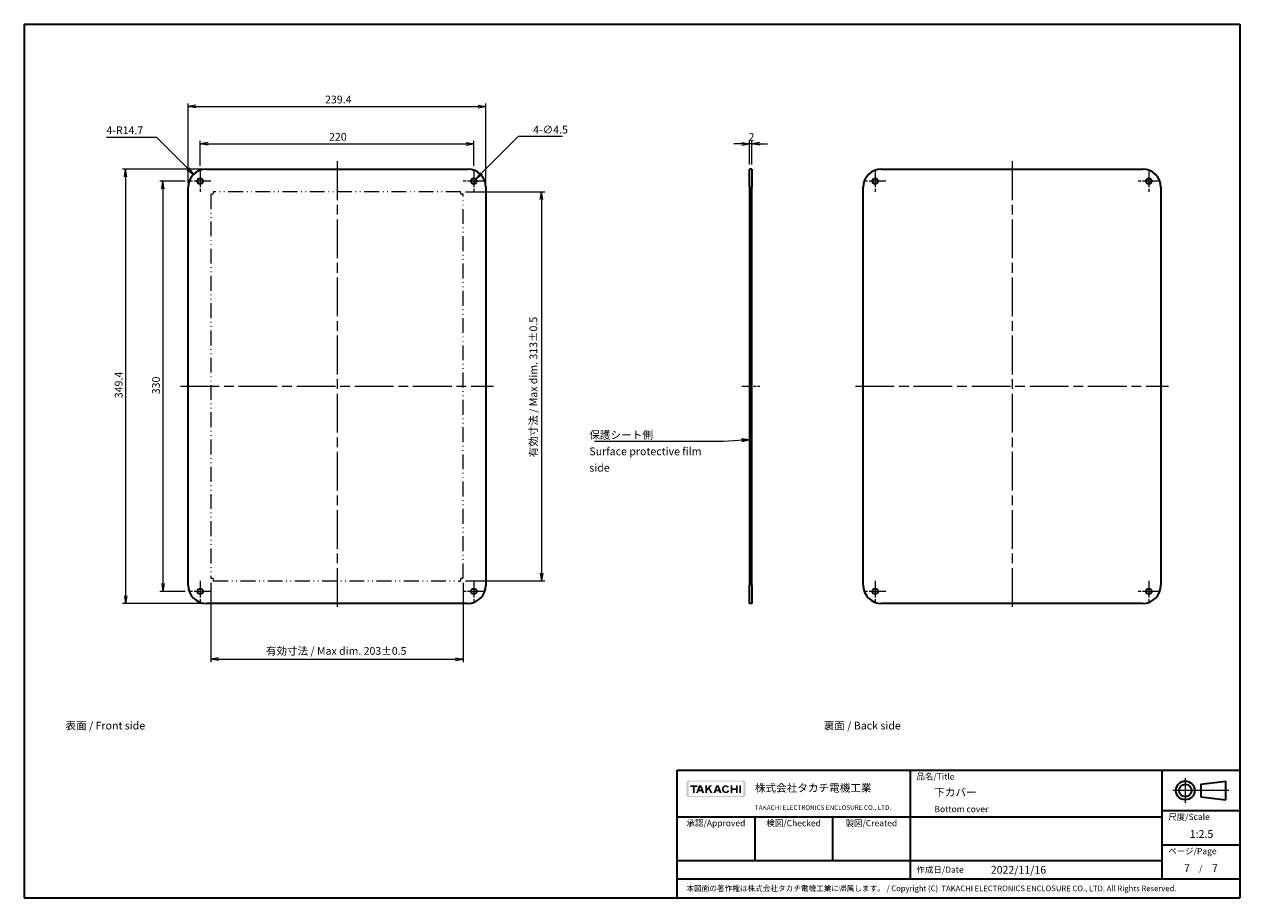
# Model space of a CAD drawing. Units: millimetres. Extents: x 80 to 9328, y 44 to 1730.
# Drawn here: x 8351 to 9328, y 44 to 747 of the extents above; entities that cross this region are included whole.
import ezdxf
from ezdxf.enums import TextEntityAlignment as Align

# ---------------------------------------------------------------- set-up
doc = ezdxf.new("R2010")
doc.units = ezdxf.units.MM
doc.header["$LTSCALE"] = 5.5
doc.linetypes.add('CHAIN', pattern=[0.35429999999999995, 0.2362, -0.0295, 0.0591, -0.0295])
doc.linetypes.add('DASH_DOUBLE_DOT', pattern=[0.43979999999999997, 0.24, -0.06, 0.0098, -0.06, 0.01, -0.06])
doc.layers.get('Defpoints').update_dxf_attribs({"lineweight": 25})
for name, color, linetype, lineweight in [('Border (ISO)', 7, 'Continuous', 35), ('Center Mark (ISO)', 131, 'Continuous', 18), ('Centerline (ISO)', 131, 'Continuous', 18), ('Dimension (ISO)', 7, 'Continuous', 18), ('Dimension (ISO) @ 1', 7, 'Continuous', 18), ('Hatch (ISO)', 1, 'Continuous', 18), ('Sketch Geometry (ISO)', 7, 'Continuous', 18), ('Symbol (ISO)', 7, 'Continuous', 18), ('Symbol (ISO) @ 1', 7, 'Continuous', 18), ('Title (ISO)', 7, 'Continuous', 35), ('Visible (ISO)', 7, 'Continuous', 35), ('Visible Narrow (ISO)', 7, 'Continuous', 25)]:
    doc.layers.add(name, color=color, linetype=linetype, lineweight=lineweight)
doc.styles.add('Note Text (TK)', font='MS PGothic.ttf')
doc.styles.add('文字スタイル40', font='MS PGothic.ttf')
doc.styles.add('文字スタイル67', font='arial.ttf')
doc.dimstyles.new('Default - Method 1b (TK)', dxfattribs={"dimscale": 5.5, "dimtxt": 2.5, "dimasz": 2.5, "dimexe": 1, "dimexo": 1.499999999999999, "dimgap": 1, "dimtad": 1, "dimdsep": 46, "dimtxsty": 'Note Text (TK)', "dimblk": 'OPEN', "dimcen": 0.09, "dimdle": 5, "dimclrd": 100, "dimclre": 100, "dimclrt": 7, "dimadec": 1, "dimazin": 1, "dimtfac": 1, "dimtmove": 0, "dimatfit": 3, "dimldrblk": 'OPEN', "dimfxl": 1, "dimtolj": 1, "dimlwd": -1, "dimlwe": -1, "dimarcsym": 0})
doc.dimstyles.new('Default - Method 1b (TK)$7', dxfattribs={"dimscale": 5.5, "dimtxt": 2.5, "dimasz": 2.5, "dimexe": 1, "dimexo": 1.499999999999999, "dimgap": 1, "dimtad": 1, "dimdsep": 46, "dimtxsty": 'Note Text (TK)', "dimblk": 'OPEN', "dimcen": 0.09, "dimdle": 5, "dimclrd": 100, "dimclre": 100, "dimclrt": 7, "dimadec": 1, "dimazin": 1, "dimtfac": 1, "dimtmove": 0, "dimatfit": 3, "dimldrblk": 'OPEN', "dimfxl": 1, "dimtolj": 1, "dimlwd": -1, "dimlwe": -1, "dimarcsym": 0})

# ---------------------------------------------------------------- blocks, each defined once
blk = doc.blocks.new('図面枠 tk図枠')
at = {"layer": 'Border (ISO)'}
for p, q in [((14.49999999999999, 289), (405.4999999999999, 289)), ((14.49999999999999, 289), (14.50000000000001, 8.000000000000007)), ((405.4999999999999, 289), (405.4999999999999, 8.000000000000007)), ((14.50000000000001, 8.000000000000007), (405.4999999999999, 8.000000000000007))]:
    blk.add_line(p, q, dxfattribs=at)
blk = doc.blocks.new('表題欄 tk表題欄')
at = {"layer": 'Hatch (ISO)'}
h = blk.add_hatch(color=256, dxfattribs=at)
edge = h.paths.add_edge_path(flags=0)
edge.add_arc((95.444849922821, 237.346881026017), 0.5958259999999996, 269.9999999999897, 360)
edge.add_line((96.040675922821, 237.3468810260171), (96.04067592282095, 240.7585970260168))
edge.add_arc((95.44484992282096, 240.7585970260169), 0.5958259999999996, 0, 90.0000000000068)
edge.add_line((95.44484992282091, 241.3544230260169), (79.00658192282103, 241.3544230260169))
edge.add_arc((79.00658192282103, 240.7585970260169), 0.5958259999999996, 90, 180)
edge.add_line((78.41075592282102, 240.7585970260168), (78.41075592282081, 237.3468810260171))
edge.add_arc((79.00658192282081, 237.3468810260168), 0.5958259999999996, 180, 270.0000000000205)
edge.add_line((79.00658192282103, 236.7510550260168), (95.44484992282091, 236.751055026017))
edge = h.paths.add_edge_path()
edge.add_line((77.70882392282107, 241.0034570260169), (77.70882392282107, 237.1020210260171))
edge.add_arc((78.41075592282097, 237.102021026017), 0.7019319999998935, 180, 270.000000000008)
edge.add_line((78.41075592282105, 236.4000890260172), (96.04067592282101, 236.4000890260172))
edge.add_arc((96.040675922821, 237.102021026017), 0.7019319999998921, 270, 360)
edge.add_line((96.7426079228209, 237.1020210260171), (96.74260792282098, 241.0034570260169))
edge.add_arc((96.04067592282107, 241.003457026017), 0.7019319999998921, 0, 90.00000000000873)
edge.add_line((96.04067592282095, 241.705389026017), (78.41075592282105, 241.7053890260169))
edge.add_arc((78.41075592282105, 241.0034570260169), 0.7019319999999984, 90.00000000000072, 180)
for points in [[(78.94128592282102, 240.1954190260171), (78.94128592282102, 239.7056990260171), (79.79013392282097, 239.7056990260171), (79.79013392282097, 237.7060090260171), (80.37779792282102, 237.7060090260171), (80.37779792282102, 239.7056990260171), (81.22664592282104, 239.7056990260171), (81.22664592282104, 240.1954190260171)], [(85.55355153134052, 237.7060090260171), (84.81294043548178, 238.9396854897348), (84.28739592282106, 238.3724785432585), (84.28739592282106, 237.7060090260171), (83.76502792282103, 237.7060090260171), (83.76502792282103, 240.1954190260171), (84.28739592282106, 240.1954190260171), (84.28739592282106, 239.1472136578642), (85.2586086041826, 240.1954190260171), (85.97643794456017, 240.1954190260171), (85.18872726044239, 239.3452627384302), (86.172817922821, 237.7060090260171)], [(91.96090243223207, 240.1954190260171), (91.96090243223207, 237.7060090260171), (92.4791894322321, 237.7060090260171), (92.4791894322321, 238.7058540260171), (93.63819343223211, 238.7058540260171), (93.63819343223211, 237.7060090260171), (94.15648043223207, 237.7060090260171), (94.15648043223207, 240.1954190260171), (93.63819343223211, 240.1954190260171), (93.63819343223211, 239.195574026017), (92.4791894322321, 239.195574026017), (92.4791894322321, 240.1954190260171)], [(94.71149643223212, 240.1954190260171), (94.71149643223212, 237.7060090260171), (95.2338644322322, 237.7060090260171), (95.2338644322322, 240.1954190260171)]]:
    blk.add_hatch(color=256, dxfattribs=at).paths.add_polyline_path(points)
h = blk.add_hatch(color=256, dxfattribs=at)
h.paths.add_polyline_path([(82.45967999495221, 238.7589070260171), (81.8218998506899, 238.7589070260171), (82.14078992282104, 239.627313026017)], flags=0)
h.paths.add_polyline_path([(82.64850318183746, 238.2447010260171), (81.63307666380464, 238.2447010260171), (81.43526189659153, 237.7060090260171), (80.81854592282102, 237.7060090260171), (81.73268992282102, 240.1954190260171), (82.54888992282102, 240.1954190260171), (83.46303392282098, 237.7060090260171), (82.84631794905052, 237.7060090260171)])
h = blk.add_hatch(color=256, dxfattribs=at)
h.paths.add_polyline_path([(87.39654585068993, 238.7589070260171), (88.03432599495216, 238.7589070260171), (87.71543592282107, 239.627313026017)], flags=0)
h.paths.add_polyline_path([(87.00990789659151, 237.7060090260171), (87.20772266380467, 238.2447010260171), (88.22314918183736, 238.2447010260171), (88.42096394905047, 237.7060090260171), (89.03767992282091, 237.7060090260171), (88.123535922821, 240.1954190260171), (87.30733592282104, 240.1954190260171), (86.39319192282105, 237.7060090260171)])
h = blk.add_hatch(color=256, dxfattribs=at)
edge = h.paths.add_edge_path()
edge.add_arc((90.39257192282079, 238.9507140260171), 1.273272000000011, 38.55054079078439, 336.5820184016556)
edge.add_line((91.56096443223191, 238.4446700260172), (91.04202846323602, 238.6694270587604))
edge.add_ellipse((90.392571922821, 238.9507140260171), major_axis=(0, -0.7998759999999119), ratio=0.8673469387756529, start_angle=128.5505407907963, end_angle=426.582018401653, ccw=False)
edge.add_line((90.96328818027123, 239.4055047731898), (91.38834540645578, 239.7442231660233))
at = {"layer": 'Title (ISO)'}
for p, q in [((74.70882392282105, 245.052739026017), (255.7088239228211, 245.052739026017)), ((74.70882392282105, 204.052739026017), (74.70882392282105, 245.052739026017)), ((149.7088239228211, 245.052739026017), (149.7088239228211, 210.052739026017)), ((230.7088239228211, 245.052739026017), (230.7088239228211, 210.052739026017)), ((255.7088239228211, 245.052739026017), (255.7088239228211, 204.052739026017)), ((243.2088239228211, 240.552739026017), (251.2088239228211, 241.552739026017)), ((243.2088239228211, 240.552739026017), (243.2088239228211, 236.552739026017)), ((251.2088239228211, 235.552739026017), (251.2088239228211, 241.552739026017)), ((243.2088239228211, 236.552739026017), (251.2088239228211, 235.552739026017)), ((230.7088239228211, 232.052739026017), (255.7088239228211, 232.052739026017)), ((74.70882392282105, 230.052739026017), (230.7088239228211, 230.0527390260171)), ((99.70882392282105, 230.052739026017), (99.70882392282108, 216.052739026017)), ((124.708823922821, 230.052739026017), (124.708823922821, 216.052739026017)), ((230.7088239228211, 221.052739026017), (255.7088239228211, 221.052739026017)), ((74.70882392282105, 216.052739026017), (230.7088239228211, 216.052739026017)), ((255.7088239228211, 210.052739026017), (74.70882392282105, 210.052739026017)), ((74.70882392282105, 204.052739026017), (255.7088239228211, 204.052739026017))]:
    blk.add_line(p, q, dxfattribs=at)
at = {"layer": 'Title (ISO)', "color": 4, "linetype": 'CHAIN', "lineweight": 18, "ltscale": 8.889559745788574}
blk.add_line((238.2088239228211, 242.5527390260171), (238.2088239228211, 234.552739026017), dxfattribs=at)
at = {"layer": 'Title (ISO)', "color": 4, "linetype": 'CHAIN', "lineweight": 18, "ltscale": 20.00163269042969}
blk.add_line((252.2088239228211, 238.552739026017), (234.2088239228211, 238.552739026017), dxfattribs=at)
at = {"layer": 'Title (ISO)'}
for radius in [3, 2]:
    blk.add_circle((238.2088239228211, 238.5527390260171), radius, dxfattribs=at)
at = {"layer": 'Title (ISO)', "color": 1, "char_height": 2.000000029802322, "line_spacing_factor": 1.5, "style": 'Note Text (TK)'}
for s, insert, attachment_point in [('\\fＭＳ Ｐゴシック|b0|i0;{\\H2.0000;品名/Title}', (151.708823922821, 243.052739026017), 4), ('\\fＭＳ Ｐゴシック|b0|i0;{\\H2.0000;尺度/Scale}', (232.7088239228211, 230.052739026017), 4), ('\\fＭＳ Ｐゴシック|b0|i0;{\\H2.0000;承認/Approved}', (87.20882392282105, 228.052739026017), 5), ('\\fＭＳ Ｐゴシック|b0|i0;{\\H2.0000;検図/Checked}', (112.208823922821, 228.0527390260171), 5), ('\\fＭＳ Ｐゴシック|b0|i0;{\\H2.0000;製図/Created}', (137.208823922821, 228.052739026017), 5), ('\\fＭＳ Ｐゴシック|b0|i0;{\\H2.0000;ページ/Page}', (232.7088239228211, 219.052739026017), 4), ('\\fＭＳ Ｐゴシック|b0|i0;{\\H2.0000;作成日/Date}', (151.708823922821, 213.052739026017), 4)]:
    blk.add_mtext(s, dxfattribs=dict(at, insert=insert, attachment_point=attachment_point))
at = {"layer": 'Title (ISO)', "color": 7, "line_spacing_factor": 1.5, "style": 'Note Text (TK)'}
for s, insert, char_height, attachment_point in [('株式会社タカチ電機工業', (99.74260792282095, 239.052739026017), 2.5, 4), ('\\fArial|b0|i0;{\\H1.4986;TAKACHI ELECTRONICS ENCLOSURE CO., LTD.}', (99.74260792282095, 233.052739026017), 1.49859994649887, 4), ('\\fＭＳ Ｐゴシック|b0|i0;{\\H2.0000;/}', (243.2088239228211, 213.5527390260171), 2.000000029802322, 5), ('\\fＭＳ Ｐゴシック|b0|i0;{\\H1.8000;本図面の著作権は株式会社タカチ電機工業に帰属します。 / Copyright (C)\xa0 TAKACHI ELECTRONICS ENCLOSURE CO., LTD. All Rights Reserved.}', (77.70882392282107, 207.052739026017), 1.800000071525573, 4)]:
    blk.add_mtext(s, dxfattribs=dict(at, insert=insert, char_height=char_height, attachment_point=attachment_point))
at = {"layer": 'Title (ISO)', "color": 7}
for tag, p, height, style in [('<品名>_001', (157.5383693773665, 236.7885344805625), 2.5, 'Note Text (TK)'), ('<Title>_001', (157.708823922821, 231.5520568828656), 2.000000029802322, '文字スタイル67'), ('<型番>_001', (157.6576875571527, 219.9930798731327), 3.000000119209289, '文字スタイル40'), ('<総ページ数>_001', (246.7926307410029, 212.302739026017), 2.5, 'Note Text (TK)'), ('作成日_001', (175.5895057410029, 211.7814322078352), 2.5, 'Note Text (TK)'), ('<ページ_No.>_001', (237.9488807410029, 212.302739026017), 2.5, 'Note Text (TK)')]:
    blk.add_attdef(tag, p, '', height=height, dxfattribs=dict(at, style=style))
at = {"layer": 'Title (ISO)', "color": 7, "style": 'Note Text (TK)'}
for tag, p in [('<尺度>', (243.2088239228211, 224.552739026017)), ('<部品サイズ>', (112.208823922821, 213.052739026017))]:
    blk.add_attdef(tag, text='', height=2.5, dxfattribs=at).set_placement(p, align=Align.MIDDLE_CENTER)
blk = doc.blocks.new('_Open')
at = {"color": 0, "linetype": 'ByBlock', "lineweight": -2}
for p, q in [((-1, 0.1666666666666666), (0, 0)), ((-1, -0.1666666666666666), (0, 0)), ((0, 0), (-1, 0))]:
    blk.add_line(p, q, dxfattribs=at)
blk = doc.blocks.new('*D136')
at = {"layer": 'Defpoints', "color": 0}
for p in [(8712.269369160644, 650.3766517879924), (8492.269369160644, 628.8766517879923), (8712.269369160644, 628.8766517879923)]:
    blk.add_point(p, dxfattribs=at)
at = {"layer": 'Dimension (ISO)', "color": 100}
for p, q in [((8492.269369160644, 632.6266517879924), (8492.269369160644, 652.8766517879923)), ((8498.519369160646, 650.3766517879924), (8706.019369160644, 650.3766517879924)), ((8712.269369160644, 632.6266517879924), (8712.269369160644, 652.8766517879923))]:
    blk.add_line(p, q, dxfattribs=at)
at = {"layer": 'Dimension (ISO)', "color": 100, "xscale": 6.25, "yscale": 6.25, "zscale": 6.25, "rotation": 180}
blk.add_blockref('_Open', (8492.269369160644, 650.3766517879924), dxfattribs=at)
at = {"layer": 'Dimension (ISO)', "color": 100, "xscale": 6.25, "yscale": 6.25, "zscale": 6.25}
blk.add_blockref('_Open', (8712.269369160644, 650.3766517879924), dxfattribs=at)
at = {"layer": 'Dimension (ISO)', "color": 7, "insert": (8595.841812342462, 656.0016517879923), "char_height": 6.25, "attachment_point": 4, "style": 'Note Text (TK)'}
blk.add_mtext('\\A1;220', dxfattribs=at)
blk = doc.blocks.new('*D137')
at = {"layer": 'Defpoints', "color": 0}
for p in [(8721.969369160643, 680.3766517879924), (8482.569369160643, 615.3766517879923), (8721.969369160643, 615.3766517879923)]:
    blk.add_point(p, dxfattribs=at)
at = {"layer": 'Dimension (ISO)', "color": 100}
for p, q in [((8482.569369160643, 619.1266517879924), (8482.569369160643, 682.8766517879923)), ((8488.819369160641, 680.3766517879924), (8715.719369160643, 680.3766517879924)), ((8721.969369160643, 619.1266517879924), (8721.969369160643, 682.8766517879923))]:
    blk.add_line(p, q, dxfattribs=at)
at = {"layer": 'Dimension (ISO)', "color": 100, "xscale": 6.25, "yscale": 6.25, "zscale": 6.25, "rotation": 180}
blk.add_blockref('_Open', (8482.569369160643, 680.3766517879924), dxfattribs=at)
at = {"layer": 'Dimension (ISO)', "color": 100, "xscale": 6.25, "yscale": 6.25, "zscale": 6.25}
blk.add_blockref('_Open', (8721.969369160643, 680.3766517879924), dxfattribs=at)
at = {"layer": 'Dimension (ISO)', "color": 7, "insert": (8592.628033933372, 686.0016517879923), "char_height": 6.25, "attachment_point": 4, "style": 'Note Text (TK)'}
blk.add_mtext('\\A1;239.4', dxfattribs=at)
blk = doc.blocks.new('*D138')
at = {"layer": 'Defpoints', "color": 0}
for p in [(8486.874899477203, 625.7711214714358), (8497.269369160642, 615.3766517879999)]:
    blk.add_point(p, dxfattribs=at)
at = {"layer": 'Dimension (ISO)', "color": 100}
for p, q in [((8416.814011189215, 655.6553346667797), (8456.990686281842, 655.6553346667802)), ((8456.990686281842, 655.6553346667802), (8482.455482094785, 630.1905388538507))]:
    blk.add_line(p, q, dxfattribs=at)
at = {"layer": 'Dimension (ISO)', "color": 100, "xscale": 6.25, "yscale": 6.25, "zscale": 6.25, "rotation": 315.000000000015}
blk.add_blockref('_Open', (8486.874899477203, 625.7711214714358), dxfattribs=at)
at = {"layer": 'Dimension (ISO)', "color": 7, "insert": (8416.814011189215, 661.2678346667792), "char_height": 6.25, "attachment_point": 4, "style": 'Note Text (TK)'}
blk.add_mtext('\\A1;\\fＭＳ Ｐゴシック|b0|i0;{\\H6.2250;4-R14.7}', dxfattribs=at)
blk = doc.blocks.new('*D123')
at = {"layer": 'Defpoints', "color": 0}
for p in [(8483.769369160647, 620.3766517879926), (8462.269369160646, 290.3766517879925), (8483.769369160647, 290.3766517879925)]:
    blk.add_point(p, dxfattribs=at)
at = {"layer": 'Dimension (ISO)', "color": 100}
for p, q in [((8480.01936916065, 620.3766517879926), (8459.769369160644, 620.3766517879926)), ((8462.269369160646, 614.1266517879926), (8462.269369160646, 296.6266517879925)), ((8480.01936916065, 290.3766517879925), (8459.769369160644, 290.3766517879925))]:
    blk.add_line(p, q, dxfattribs=at)
at = {"layer": 'Dimension (ISO)', "color": 100, "xscale": 6.25, "yscale": 6.25, "zscale": 6.25}
for p, rotation in [((8462.269369160646, 620.3766517879926), 90), ((8462.269369160646, 290.3766517879925), 270)]:
    blk.add_blockref('_Open', p, dxfattribs=dict(at, rotation=rotation))
at = {"layer": 'Dimension (ISO)', "color": 7, "insert": (8456.644369160644, 448.9490949698105), "char_height": 6.25, "attachment_point": 4, "rotation": 90, "style": 'Note Text (TK)'}
blk.add_mtext('\\A1;330', dxfattribs=at)
blk = doc.blocks.new('*D124')
at = {"layer": 'Defpoints', "color": 0}
for p in [(8497.269369160647, 630.0766517879897), (8432.269369160646, 280.6766517879918), (8497.269369160647, 280.6766517879918)]:
    blk.add_point(p, dxfattribs=at)
at = {"layer": 'Dimension (ISO)', "color": 100}
for p, q in [((8493.519369160647, 630.0766517879897), (8429.769369160646, 630.0766517879895)), ((8432.269369160646, 623.8266517879895), (8432.269369160646, 286.9266517879918)), ((8493.519369160647, 280.6766517879918), (8429.769369160646, 280.6766517879918))]:
    blk.add_line(p, q, dxfattribs=at)
at = {"layer": 'Dimension (ISO)', "color": 100, "xscale": 6.25, "yscale": 6.25, "zscale": 6.25}
for p, rotation in [((8432.269369160646, 630.0766517879895), 90), ((8432.269369160646, 280.6766517879918), 270)]:
    blk.add_blockref('_Open', p, dxfattribs=dict(at, rotation=rotation))
at = {"layer": 'Dimension (ISO)', "color": 7, "insert": (8426.644369160644, 445.7353165607196), "char_height": 6.25, "attachment_point": 4, "rotation": 90, "style": 'Note Text (TK)'}
blk.add_mtext('\\A1;349.4', dxfattribs=at)
blk = doc.blocks.new('*D125')
at = {"layer": 'Defpoints', "color": 0}
for p in [(8500.769369160644, 300.8766517879924), (8703.769369160644, 300.8766517879924), (8703.769369160644, 235.8766517879924)]:
    blk.add_point(p, dxfattribs=at)
at = {"layer": 'Dimension (ISO)', "color": 100}
for p, q in [((8500.769369160644, 297.1266517879924), (8500.769369160644, 233.3766517879924)), ((8703.769369160644, 297.1266517879924), (8703.769369160644, 233.3766517879924)), ((8507.019369160644, 235.8766517879924), (8697.519369160644, 235.8766517879924))]:
    blk.add_line(p, q, dxfattribs=at)
at = {"layer": 'Dimension (ISO)', "color": 100, "xscale": 6.25, "yscale": 6.25, "zscale": 6.25, "rotation": 180}
blk.add_blockref('_Open', (8500.769369160644, 235.8766517879924), dxfattribs=at)
at = {"layer": 'Dimension (ISO)', "color": 100, "xscale": 6.25, "yscale": 6.25, "zscale": 6.25}
blk.add_blockref('_Open', (8703.769369160644, 235.8766517879924), dxfattribs=at)
at = {"layer": 'Dimension (ISO)', "color": 7, "insert": (8545.041812342462, 242.4794926970833), "char_height": 6.25, "attachment_point": 4, "style": 'Note Text (TK)'}
blk.add_mtext('\\A1;\\fＭＳ Ｐゴシック|b0|i0;{\\H6.2250;有効寸法 / Max dim. 203±0.5}', dxfattribs=at)
blk = doc.blocks.new('*D126')
at = {"layer": 'Defpoints', "color": 0}
for p in [(8701.76936916065, 611.8766517879926), (8701.76936916065, 298.8766517879925), (8766.769369160646, 298.8766517879925)]:
    blk.add_point(p, dxfattribs=at)
at = {"layer": 'Dimension (ISO)', "color": 100}
for p, q in [((8705.519369160647, 611.8766517879926), (8769.269369160644, 611.8766517879926)), ((8766.769369160646, 605.6266517879926), (8766.769369160646, 305.1266517879925)), ((8705.519369160647, 298.8766517879925), (8769.269369160644, 298.8766517879925))]:
    blk.add_line(p, q, dxfattribs=at)
at = {"layer": 'Dimension (ISO)', "color": 100, "xscale": 6.25, "yscale": 6.25, "zscale": 6.25}
for p, rotation in [((8766.769369160646, 611.8766517879926), 90), ((8766.769369160646, 298.8766517879925), 270)]:
    blk.add_blockref('_Open', p, dxfattribs=dict(at, rotation=rotation))
at = {"layer": 'Dimension (ISO)', "color": 7, "insert": (8760.166528251553, 398.1490949698106), "char_height": 6.25, "attachment_point": 4, "rotation": 90, "style": 'Note Text (TK)'}
blk.add_mtext('\\A1;\\fＭＳ Ｐゴシック|b0|i0;{\\H6.2250;有効寸法 / Max dim. 313±0.5}', dxfattribs=at)
blk = doc.blocks.new('*D127')
at = {"layer": 'Defpoints', "color": 0}
for p in [(8710.678378902976, 618.7856615303212), (8713.860359418319, 621.9676420456594)]:
    blk.add_point(p, dxfattribs=at)
at = {"layer": 'Dimension (ISO)', "color": 100}
for p, q in [((8748.03630784333, 656.1435904706309), (8718.279776800739, 626.3870594280729)), ((8783.67538468444, 656.14359047063), (8748.03630784333, 656.1435904706309)), ((8712.044369160647, 620.3766517879898), (8712.494369160648, 620.3766517879894)), ((8712.269369160647, 620.151651787989), (8712.269369160647, 620.6016517879902))]:
    blk.add_line(p, q, dxfattribs=at)
at = {"layer": 'Dimension (ISO)', "color": 100, "xscale": 6.25, "yscale": 6.25, "zscale": 6.25, "rotation": 224.9999999999673}
blk.add_blockref('_Open', (8713.860359418319, 621.9676420456594), dxfattribs=at)
at = {"layer": 'Dimension (ISO)', "color": 7, "insert": (8759.977941502622, 661.7560904706303), "char_height": 6.25, "attachment_point": 4, "style": 'Note Text (TK)'}
blk.add_mtext('\\A1;\\fＭＳ Ｐゴシック|b0|i0;{\\H6.2250;4-∅4.5}', dxfattribs=at)
blk = doc.blocks.new('*D128')
at = {"layer": 'Defpoints', "color": 0}
for p in [(8933.99716072074, 650.3766517879924), (8933.99716072074, 630.0766517879894), (8935.997160720743, 630.0766517879894)]:
    blk.add_point(p, dxfattribs=at)
at = {"layer": 'Dimension (ISO)', "color": 100}
for p, q in [((8927.747160720739, 650.3766517879924), (8921.49716072074, 650.3766517879924)), ((8933.99716072074, 633.8266517879894), (8933.99716072074, 652.8766517879923)), ((8935.997160720743, 650.3766517879924), (8933.99716072074, 650.3766517879924)), ((8935.997160720743, 633.8266517879894), (8935.997160720743, 652.8766517879923)), ((8942.24716072074, 650.3766517879924), (8948.49716072074, 650.3766517879924))]:
    blk.add_line(p, q, dxfattribs=at)
at = {"layer": 'Dimension (ISO)', "color": 100, "xscale": 6.25, "yscale": 6.25, "zscale": 6.25}
blk.add_blockref('_Open', (8933.99716072074, 650.3766517879924), dxfattribs=at)
at = {"layer": 'Dimension (ISO)', "color": 100, "xscale": 6.25, "yscale": 6.25, "zscale": 6.25, "rotation": 180}
blk.add_blockref('_Open', (8935.997160720743, 650.3766517879924), dxfattribs=at)
at = {"layer": 'Dimension (ISO)', "color": 7, "insert": (8933.186081175287, 656.0016517879923), "char_height": 6.25, "attachment_point": 4, "style": 'Note Text (TK)'}
blk.add_mtext('\\A1;2', dxfattribs=at)

msp = doc.modelspace()

# ---------------------------------------------------------------- linework, layer by layer
at = {"layer": 'Center Mark (ISO)', "linetype": 'CHAIN', "ltscale": 7.556110382080078}
for p, q in [((8492.269369160644, 628.8766517879923), (8492.269369160644, 611.8766517879923)), ((8712.269369160644, 628.8766517879923), (8712.269369160644, 611.8766517879923)), ((9035.167618853035, 628.8766517879923), (9035.167618853035, 611.8766517879923)), ((9255.167618853036, 628.8766517879923), (9255.167618853036, 611.8766517879923)), ((8500.769369160644, 620.3766517879923), (8483.769369160644, 620.3766517879923)), ((8720.769369160644, 620.3766517879923), (8703.769369160644, 620.3766517879923)), ((9043.667618853036, 620.3766517879923), (9026.667618853036, 620.3766517879923)), ((9263.667618853036, 620.3766517879923), (9246.667618853036, 620.3766517879923)), ((8492.269369160644, 298.8766517879924), (8492.269369160644, 281.8766517879924)), ((8712.269369160644, 298.8766517879924), (8712.269369160644, 281.8766517879924)), ((9035.167618853035, 298.8766517879924), (9035.167618853035, 281.8766517879924)), ((9255.167618853036, 298.8766517879924), (9255.167618853036, 281.8766517879924)), ((8500.769369160644, 290.3766517879924), (8483.769369160644, 290.3766517879924)), ((8720.769369160644, 290.3766517879924), (8703.769369160644, 290.3766517879924)), ((9043.667618853036, 290.3766517879924), (9026.667618853036, 290.3766517879924)), ((9263.667618853036, 290.3766517879924), (9246.667618853036, 290.3766517879924))]:
    msp.add_line(p, q, dxfattribs=at)
at = {"layer": 'Centerline (ISO)', "linetype": 'CHAIN', "ltscale": 23.99096870422363}
for p, q in [((8602.269369160644, 636.3266517879894), (8602.269369160644, 274.4266517879917)), ((9145.167618853036, 636.3266517879894), (9145.167618853036, 274.4266517879917)), ((8476.319369160643, 455.3766517879924), (8728.219369160646, 455.3766517879924)), ((9019.217618853036, 455.3766517879924), (9271.117618853035, 455.3766517879924))]:
    msp.add_line(p, q, dxfattribs=at)
at = {"layer": 'Centerline (ISO)', "linetype": 'CHAIN', "ltscale": 6.444902896881103}
msp.add_line((8927.747160720744, 455.3766517879924), (8942.247160720744, 455.3766517879924), dxfattribs=at)
at = {"layer": 'Sketch Geometry (ISO)', "color": 4, "linetype": 'DASH_DOUBLE_DOT', "lineweight": 18, "ltscale": 0.7160451412200928}
for p, q in [((8502.769369160644, 609.8766517879924), (8500.769369160644, 609.8766517879924)), ((8502.769369160644, 611.8766517879923), (8502.769369160644, 609.8766517879924)), ((8701.769369160644, 609.8766517879924), (8701.769369160644, 611.8766517879923)), ((8703.769369160644, 609.8766517879924), (8701.769369160644, 609.8766517879924)), ((8500.769369160644, 300.8766517879924), (8502.769369160644, 300.8766517879924)), ((8502.769369160644, 300.8766517879924), (8502.769369160644, 298.8766517879924)), ((8701.769369160644, 298.8766517879924), (8701.769369160644, 300.8766517879924)), ((8701.769369160644, 300.8766517879924), (8703.769369160644, 300.8766517879924))]:
    msp.add_line(p, q, dxfattribs=at)
at = {"layer": 'Sketch Geometry (ISO)', "color": 4, "linetype": 'DASH_DOUBLE_DOT', "lineweight": 18, "ltscale": 9.065704345703125}
for p, q in [((8500.769369160644, 609.8766517879924), (8500.769369160644, 300.8766517879924)), ((8703.769369160644, 300.8766517879924), (8703.769369160644, 609.8766517879924))]:
    msp.add_line(p, q, dxfattribs=at)
at = {"layer": 'Sketch Geometry (ISO)', "color": 4, "linetype": 'DASH_DOUBLE_DOT', "lineweight": 18, "ltscale": 9.049568176269531}
for p, q in [((8701.769369160644, 611.8766517879923), (8502.769369160644, 611.8766517879923)), ((8502.769369160644, 298.8766517879924), (8701.769369160644, 298.8766517879924))]:
    msp.add_line(p, q, dxfattribs=at)
at = {"layer": 'Visible (ISO)'}
for p, q in [((8497.269369160644, 630.0766517879894), (8707.269369160644, 630.0766517879894)), ((8935.997160720743, 630.0766517879894), (8933.99716072074, 630.0766517879894)), ((8933.997160720744, 615.3766517879923), (8933.99716072074, 630.0766517879894)), ((8935.997160720743, 630.0766517879894), (8935.997160720743, 615.3766517879923)), ((9040.167618853036, 630.0766517879894), (9250.167618853036, 630.0766517879894)), ((8482.569369160643, 295.3766517879924), (8482.569369160643, 615.3766517879923)), ((8721.969369160643, 615.3766517879923), (8721.969369160644, 295.3766517879924)), ((8933.997160720744, 615.3766517879923), (8933.997160720744, 295.3766517879924)), ((8935.997160720743, 295.3766517879924), (8935.997160720743, 615.3766517879923)), ((9025.467618853036, 295.3766517879924), (9025.467618853036, 615.3766517879923)), ((9264.867618853037, 615.3766517879923), (9264.867618853037, 295.3766517879924)), ((8933.99716072074, 280.6766517879917), (8933.997160720744, 295.3766517879924)), ((8935.997160720743, 295.3766517879924), (8935.997160720743, 280.6766517879917)), ((8707.269369160644, 280.6766517879917), (8497.269369160644, 280.6766517879917)), ((8935.997160720743, 280.6766517879917), (8933.99716072074, 280.6766517879917)), ((9250.167618853036, 280.6766517879917), (9040.167618853036, 280.6766517879917))]:
    msp.add_line(p, q, dxfattribs=at)
for centre in [(8492.269369160644, 620.3766517879923), (8712.269369160644, 620.3766517879923), (9035.167618853035, 620.3766517879923), (9255.167618853036, 620.3766517879923), (8492.269369160644, 290.3766517879924), (8712.269369160644, 290.3766517879924), (9035.167618853035, 290.3766517879924), (9255.167618853036, 290.3766517879924)]:
    msp.add_circle(centre, 2.249999999999998, dxfattribs=at)
for centre, radius, start, end in [((8497.269369160644, 615.3766517879923), 14.69999999999997, 90, 180), ((8707.269369160644, 615.3766517879923), 14.69999999999993, 0, 90), ((9040.167618853036, 615.3766517879923), 14.69999999999993, 90, 180), ((9250.167618853036, 615.3766517879923), 14.69999999999997, 0, 90), ((8497.269369160644, 295.3766517879924), 14.69999999999997, 180, 270), ((8707.269369160644, 295.3766517879924), 14.69999999999998, 270, 0), ((9040.167618853036, 295.3766517879924), 14.69999999999998, 180, 270), ((9250.167618853036, 295.3766517879924), 14.69999999999997, 270, 0)]:
    msp.add_arc(centre, radius, start, end, dxfattribs=at)
at = {"layer": 'Visible Narrow (ISO)'}
for p, q in [((8935.997160720743, 615.3766517879923), (8933.997160720744, 615.3766517879923)), ((8935.997160720743, 295.3766517879924), (8933.997160720744, 295.3766517879924))]:
    msp.add_line(p, q, dxfattribs=at)

# ---------------------------------------------------------------- block references
at = {"xscale": 2.5, "yscale": 2.5, "zscale": 2.5}
msp.add_blockref('図面枠 tk図枠', (8314.5, 24.00000000000023), dxfattribs=at)
ref = msp.add_blockref('表題欄 tk表題欄', (8688.977940192948, -466.1318475650403), dxfattribs=dict(xscale=2.5, yscale=2.5, zscale=2.5))
ref.add_attrib('<品名>_001', '下カバー', (9082.575284090912, 125.6796875000002), dxfattribs={"layer": 'Title (ISO)', "color": 7, "height": 6.25, "style": 'Note Text (TK)'})
ref.add_attrib('<尺度>_001', '1:2.5', (9288.086647727272, 92.12500000000023), dxfattribs={"layer": 'Title (ISO)', "color": 7, "height": 6.25, "style": 'Note Text (TK)'})
ref.add_attrib('作成日_001', '2022/11/16', (9128.040482954546, 63.32173295454568), dxfattribs={"layer": 'Title (ISO)', "color": 7, "height": 6.25, "style": 'Note Text (TK)'})
ref.add_attrib('<Title>_001', 'Bottom cover', (9082.738403812295, 112.7909276577637), dxfattribs={"layer": 'Title (ISO)', "color": 7, "height": 5.000000074505805, "style": '文字スタイル67'})
ref.add_attrib('<ページ_No.>_001', '7', (9283.459517045456, 64.62500000000023), dxfattribs={"layer": 'Title (ISO)', "color": 7, "height": 6.25, "style": 'Note Text (TK)'})
ref.add_attrib('<総ページ数>_001', '7', (9305.959517045454, 64.62500000000023), dxfattribs={"layer": 'Title (ISO)', "color": 7, "height": 6.25, "style": 'Note Text (TK)'})

# ---------------------------------------------------------------- texts
at = {"layer": 'Symbol (ISO)', "color": 7, "char_height": 6.25, "style": 'Note Text (TK)'}
for s, insert, width, attachment_point, line_spacing_factor in [('\\fＭＳ Ｐゴシック|b0|i0;保護シート側\\P\\fＭＳ Ｐゴシック|b0|i0;Surface protective film side', (8805.194021478805, 419.3239543349375), 107.748544216156, 1, 1.265217423439025), ('\\fＭＳ Ｐゴシック|b0|i0;裏面 / Back side', (8993.676138122586, 182.4209079174108), 66.95906519889832, 4, 1.5)]:
    msp.add_mtext(s, dxfattribs=dict(at, insert=insert, width=width, attachment_point=attachment_point, line_spacing_factor=line_spacing_factor))
at = {"layer": 'Symbol (ISO)', "color": 7, "insert": (8383.857186614434, 182.4209079174108), "char_height": 6.25, "attachment_point": 4, "line_spacing_factor": 1.5, "style": 'Note Text (TK)'}
msp.add_mtext('\\fＭＳ Ｐゴシック|b0|i0;表面 / Front side', dxfattribs=at)

# ---------------------------------------------------------------- dimensions: what is measured, and where the dimension line sits
at = {"layer": 'Dimension (ISO) @ 1', "color": 100}
dim = msp.add_linear_dim(base=(8721.969369160643, 680.3766517879924), p1=(8482.569369160643, 615.3766517879923), p2=(8721.969369160643, 615.3766517879923), dimstyle='Default - Method 1b (TK)', override={"dimscale": 1, "dimtxt": 6.25, "dimasz": 6.25, "dimexe": 2.5, "dimexo": 3.749999999999999, "dimgap": 2.5, "dimdec": 2, "dimcen": 0.225, "dimtol": 0, "dimlim": 0, "dimtp": 0, "dimtm": 0, "dimtdec": 2, "dimtix": 0, "dimtofl": 0, "dimtmove": 0, "dimatfit": 1}, dxfattribs=at)
dim.commit()
dim.dimension.update_dxf_attribs({"geometry": '*D137', "text_midpoint": (8602.269369160644, 680.3766517879924), "dimtype": 128})
dim = msp.add_radius_dim(center=(8497.269369160642, 615.3766517879999), mpoint=(8486.874899477203, 625.7711214714358), text='\\fＭＳ Ｐゴシック|b0|i0;{\\H6.2250;4-<>}', dimstyle='Default - Method 1b (TK)', override={"dimscale": 1, "dimtxt": 6.25, "dimasz": 6.25, "dimexe": 2.5, "dimexo": 3.749999999999999, "dimgap": 2.5, "dimtih": 1, "dimtoh": 1, "dimdec": 2, "dimlfac": 1.000000000000007, "dimcen": 0, "dimtol": 0, "dimlim": 0, "dimtp": 0, "dimtm": 0, "dimtdec": 2, "dimtix": 0, "dimtofl": 0, "dimtmove": 0, "dimatfit": 3}, dxfattribs=at)
dim.commit()
dim.dimension.update_dxf_attribs({"geometry": '*D138', "text_midpoint": (8431.439224257396, 655.6553346667793), "dimtype": 132})
dim = msp.add_diameter_dim_2p(p1=(8710.678378902976, 618.7856615303212), p2=(8713.860359418319, 621.9676420456594), text='\\fＭＳ Ｐゴシック|b0|i0;{\\H6.2250;4-<>}', dimstyle='Default - Method 1b (TK)', override={"dimscale": 1, "dimtxt": 6.25, "dimasz": 6.25, "dimexe": 2.5, "dimexo": 3.749999999999999, "dimgap": 2.5, "dimtih": 1, "dimtoh": 1, "dimdec": 2, "dimlfac": 1, "dimcen": 0.225, "dimtol": 0, "dimlim": 0, "dimtp": 0, "dimtm": 0, "dimtdec": 2, "dimtix": 0, "dimtofl": 0, "dimtmove": 0, "dimatfit": 3}, dxfattribs=at)
dim.commit()
dim.dimension.update_dxf_attribs({"geometry": '*D127', "text_midpoint": (8771.826663093532, 656.1435904706304), "dimtype": 131})
for base, p1, p2, angle, override, picture, middle in [((8712.269369160644, 650.3766517879924), (8492.269369160644, 628.8766517879923), (8712.269369160644, 628.8766517879923), 180, {"dimscale": 1, "dimtxt": 6.25, "dimasz": 6.25, "dimexe": 2.5, "dimexo": 3.749999999999999, "dimgap": 2.5, "dimdec": 2, "dimcen": 0.225, "dimtol": 0, "dimlim": 0, "dimtp": 0, "dimtm": 0, "dimtdec": 2, "dimtix": 0, "dimtofl": 0, "dimtmove": 0, "dimatfit": 1}, '*D136', (8602.269369160644, 650.3766517879924)), ((8933.99716072074, 650.3766517879924), (8935.997160720743, 630.0766517879894), (8933.99716072074, 630.0766517879894), 180, {"dimscale": 1, "dimtxt": 6.25, "dimasz": 6.25, "dimexe": 2.5, "dimexo": 3.749999999999999, "dimgap": 2.5, "dimdec": 2, "dimcen": 0.225, "dimtol": 0, "dimlim": 0, "dimtp": 0, "dimtm": 0, "dimtdec": 2, "dimtix": 0, "dimtofl": 1, "dimtmove": 0, "dimatfit": 1}, '*D128', (8934.99716072074, 650.3766517879924)), ((8432.269369160646, 280.6766517879918), (8497.269369160644, 630.0766517879894), (8497.269369160644, 280.6766517879917), 270, {"dimscale": 1, "dimtxt": 6.25, "dimasz": 6.25, "dimexe": 2.5, "dimexo": 3.749999999999999, "dimgap": 2.5, "dimdec": 2, "dimcen": 0.225, "dimtol": 0, "dimlim": 0, "dimtp": 0, "dimtm": 0, "dimtdec": 2, "dimtix": 0, "dimtofl": 0, "dimtmove": 0, "dimatfit": 1}, '*D124', (8432.269369160644, 455.3766517879924)), ((8462.269369160646, 290.3766517879925), (8483.769369160644, 620.3766517879923), (8483.769369160644, 290.3766517879924), 90, {"dimscale": 1, "dimtxt": 6.25, "dimasz": 6.25, "dimexe": 2.5, "dimexo": 3.749999999999999, "dimgap": 2.5, "dimdec": 2, "dimcen": 0.225, "dimtol": 0, "dimlim": 0, "dimtp": 0, "dimtm": 0, "dimtdec": 2, "dimtix": 0, "dimtofl": 0, "dimtmove": 0, "dimatfit": 1}, '*D123', (8462.269369160644, 455.3766517879924))]:
    dim = msp.add_linear_dim(base=base, p1=p1, p2=p2, angle=angle, dimstyle='Default - Method 1b (TK)', override=override, dxfattribs=at)
    dim.commit()
    dim.dimension.update_dxf_attribs({"geometry": picture, "text_midpoint": middle, "dimtype": 128})
for base, p1, p2, angle, picture, middle in [((8766.769369160646, 298.8766517879925), (8701.769369160644, 611.8766517879923), (8701.769369160644, 298.8766517879924), 90, '*D126', (8766.769369160646, 455.3766517879924)), ((8703.769369160644, 235.8766517879924), (8500.769369160644, 300.8766517879924), (8703.769369160644, 300.8766517879924), 180, '*D125', (8602.269369160644, 235.8766517879924))]:
    dim = msp.add_linear_dim(base=base, p1=p1, p2=p2, angle=angle, text='\\fＭＳ Ｐゴシック|b0|i0;{\\H6.2250;有効寸法 / Max dim. <>}', dimstyle='Default - Method 1b (TK)', override={"dimscale": 1, "dimtxt": 6.25, "dimasz": 6.25, "dimexe": 2.5, "dimexo": 3.749999999999999, "dimgap": 2.5, "dimdec": 2, "dimcen": 0.225, "dimtol": 1, "dimlim": 0, "dimtp": 0.5, "dimtm": 0.5, "dimtdec": 2, "dimtix": 0, "dimtofl": 0, "dimtmove": 0, "dimatfit": 1}, dxfattribs=at)
    dim.commit()
    dim.dimension.update_dxf_attribs({"geometry": picture, "text_midpoint": middle, "dimtype": 128})

# ---------------------------------------------------------------- leaders
at = {"layer": 'Symbol (ISO) @ 1', "color": 100, "annotation_type": 0, "has_hookline": 1, "hookline_direction": 1, "text_width": 103.7286931818182}
msp.add_leader([(8933.997160720744, 412.37950980771), (8912.94256569496, 410.9321370920708)], dimstyle='Default - Method 1b (TK)$7', override={"dimscale": 1, "dimtxt": 6.25, "dimasz": 6.25, "dimgap": 0, "dimtad": 1}, dxfattribs=at)

doc.saveas('drawing.dxf')
